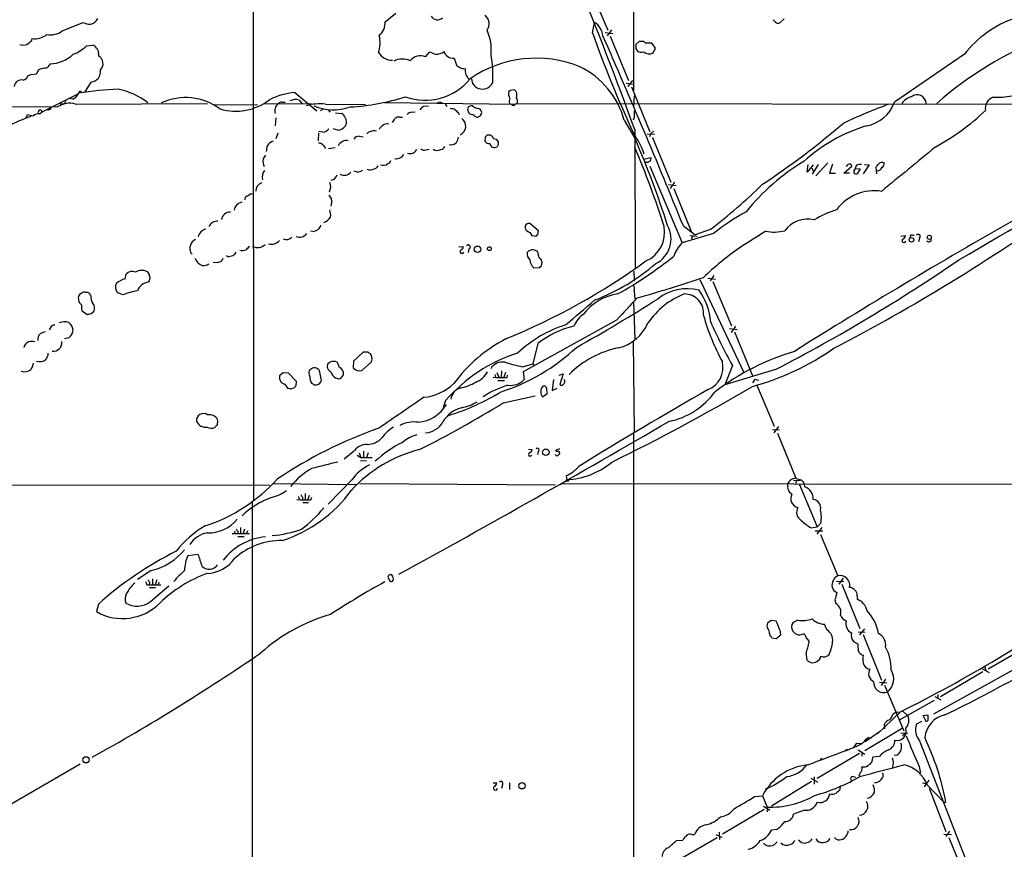
# Model space of a CAD drawing. Extents: x 14 to 1063, y 34291 to 35171.
# Drawn here: x 262 to 469, y 34672 to 34847 of the extents above; entities that cross this region are included whole.
import ezdxf

# ---------------------------------------------------------------- set-up
doc = ezdxf.new("R2010")
doc.units = 0
doc.header["$MEASUREMENT"] = 0
doc.layers.add('MAIN', color=5, linetype='CONTINUOUS')

msp = doc.modelspace()

# ---------------------------------------------------------------- linework, layer by layer
at = {"layer": 'MAIN'}
for p, q in [((310.7267, 34965.333), (310.8113, 34745.5383)), ((390.9907, 34950.093), (390.8213, 34831.6443)), ((381.4233, 34853.9117), (385.4027, 34844.429)), ((338.582, 34846.207), (340.7833, 34847.985)), ((270.5947, 34844.2597), (274.9973, 34846.0377)), ((382.1853, 34843.8363), (382.6087, 34846.0377)), ((421.64, 34845.953), (422.5713, 34846.7997)), ((384.8947, 34843.921), (386.5033, 34843.7517)), ((386.1647, 34844.5137), (385.318, 34843.2437)), ((385.9107, 34843.159), (389.8053, 34833.8457)), ((264.16, 34842.2277), (264.2447, 34842.651)), ((275.6747, 34841.127), (276.9447, 34841.2963)), ((392.0067, 34842.0583), (391.3293, 34841.381)), ((393.3613, 34841.7197), (393.0227, 34842.0583)), ((395.3933, 34840.7883), (394.716, 34841.7197)), ((278.2147, 34839.5183), (278.2147, 34839.0103)), ((347.0487, 34838.841), (347.98, 34839.857)), ((391.3293, 34840.5343), (391.668, 34840.0263)), ((395.3933, 34840.365), (395.3933, 34840.7883)), ((460.502, 34839.349), (445.77, 34829.2737)), ((353.06, 34838.5023), (353.568, 34837.063)), ((263.9907, 34835.1157), (265.176, 34835.2003)), ((265.176, 34835.2003), (265.684, 34836.1317)), ((265.684, 34836.1317), (266.192, 34836.3857)), ((276.606, 34833.507), (275.336, 34831.475)), ((389.2973, 34833.253), (390.906, 34833.0837)), ((390.652, 34833.8457), (389.636, 34832.5757)), ((273.7273, 34830.8823), (266.2767, 34827.157)), ((319.532, 34831.3057), (324.1887, 34827.411)), ((364.9133, 34831.8137), (365.6753, 34831.8983)), ((390.398, 34832.491), (394.2927, 34823.0083)), ((198.2893, 34828.935), (269.5787, 34828.2577)), ((270.1713, 34828.935), (270.9333, 34828.935)), ((271.1027, 34829.1043), (270.9333, 34828.935)), ((272.796, 34829.8663), (271.8647, 34830.0357)), ((273.3887, 34828.8503), (301.1593, 34829.0197)), ((302.26, 34828.7657), (311.658, 34828.681)), ((312.8433, 34828.935), (323.0033, 34829.0197)), ((316.9073, 34829.2737), (317.5, 34829.2737)), ((320.4633, 34829.697), (321.056, 34828.935)), ((325.9667, 34828.8503), (334.4333, 34828.7657)), ((338.4127, 34829.189), (365.9293, 34828.8503)), ((351.1973, 34828.935), (351.536, 34828.3423)), ((365.9293, 34828.8503), (366.3527, 34829.0197)), ((366.3527, 34829.0197), (510.3707, 34828.7657)), ((390.9907, 34830.6283), (390.8213, 34828.3423)), ((262.9747, 34825.887), (263.2287, 34826.649)), ((265.7687, 34826.8183), (266.2767, 34827.157)), ((268.224, 34827.8343), (267.462, 34827.4957)), ((325.4587, 34827.7497), (324.866, 34827.411)), ((326.5593, 34827.665), (326.9827, 34827.157)), ((328.0833, 34826.9877), (329.438, 34826.903)), ((344.17, 34827.157), (344.8473, 34827.2417)), ((353.9913, 34826.9877), (354.076, 34826.5643)), ((315.5527, 34825.9717), (315.3833, 34824.2783)), ((341.63, 34826.141), (342.2227, 34826.141)), ((388.874, 34825.4637), (391.16, 34821.569)), ((390.9907, 34826.0563), (390.7367, 34825.4637)), ((315.976, 34822.7543), (315.5527, 34821.569)), ((324.5273, 34822.839), (324.4427, 34821.1457)), ((325.4587, 34822.9237), (324.612, 34823.093)), ((328.5913, 34823.347), (327.5753, 34823.6857)), ((391.0753, 34823.5163), (391.16, 34794.137)), ((393.7, 34822.585), (395.224, 34822.5003)), ((394.3773, 34822.5003), (394.208, 34821.9923)), ((333.0787, 34822.077), (333.9253, 34821.9923)), ((359.5793, 34820.9763), (359.664, 34821.9923)), ((394.8007, 34821.823), (398.6953, 34812.425)), ((325.628, 34820.045), (325.9667, 34819.537)), ((326.644, 34819.537), (327.9987, 34819.7063)), ((347.1333, 34819.1983), (347.8107, 34819.3677)), ((352.552, 34820.299), (352.044, 34820.2143)), ((362.3733, 34820.299), (362.1193, 34819.8757)), ((341.0373, 34817.3357), (340.614, 34817.251)), ((393.0227, 34817.251), (394.462, 34817.5897)), ((393.5307, 34816.6583), (393.192, 34816.6583)), ((431.7153, 34816.489), (429.1753, 34813.7797)), ((432.7313, 34816.235), (432.054, 34814.2877)), ((332.74, 34814.5417), (332.0627, 34814.711)), ((394.2927, 34815.8117), (401.066, 34799.6403)), ((427.3973, 34814.5417), (427.5667, 34816.1503)), ((428.6673, 34816.0657), (427.3973, 34814.5417)), ((429.6833, 34816.1503), (428.4133, 34814.1183)), ((428.4133, 34815.3883), (428.5827, 34814.711)), ((432.054, 34814.2877), (433.324, 34814.2877)), ((435.102, 34814.2877), (436.7953, 34815.8117)), ((436.2873, 34814.2877), (435.102, 34814.2877)), ((437.7267, 34815.8963), (437.4727, 34815.3037)), ((437.4727, 34815.3037), (438.5733, 34815.219)), ((438.5733, 34815.219), (437.896, 34814.203)), ((440.436, 34816.0657), (439.166, 34814.203)), ((439.42, 34816.1503), (440.436, 34816.0657)), ((442.0447, 34814.203), (441.8753, 34815.5577)), ((399.4573, 34812.425), (398.526, 34811.0703)), ((398.1873, 34811.917), (399.796, 34811.7477)), ((399.288, 34811.0703), (403.0133, 34801.9263)), ((310.134, 34809.9697), (310.5573, 34809.9697)), ((323.342, 34802.011), (322.834, 34802.0957)), ((370.84, 34802.1803), (368.9773, 34803.7043)), ((368.9773, 34801.8417), (369.4007, 34801.1643)), ((370.6707, 34801.4183), (370.84, 34802.1803)), ((401.32, 34803.1963), (403.7753, 34801.3337)), ((406.9927, 34802.4343), (403.7753, 34801.3337)), ((369.4007, 34801.1643), (370.332, 34801.0797)), ((407.67, 34801.5877), (401.066, 34799.6403)), ((402.6747, 34801.1643), (404.1987, 34801.0797)), ((403.2673, 34801.0797), (403.0133, 34800.4023)), ((447.1247, 34801.0797), (448.056, 34801.1643)), ((449.1567, 34801.249), (448.9873, 34800.6563)), ((451.0193, 34800.6563), (450.85, 34799.8943)), ((297.6033, 34797.6083), (297.942, 34797.2697)), ((354.076, 34798.7937), (355.0073, 34798.8783)), ((356.1927, 34798.3703), (356.0233, 34797.6083)), ((370.7553, 34797.3543), (370.6707, 34797.7777)), ((303.3607, 34795.4917), (302.3447, 34795.407)), ((305.3927, 34796.7617), (305.1387, 34796.931)), ((371.4327, 34794.8143), (371.602, 34795.4917)), ((369.824, 34794.391), (371.094, 34794.4757)), ((390.906, 34793.7137), (390.9907, 34791.6817)), ((283.8027, 34792.105), (284.0567, 34793.0363)), ((404.7913, 34791.9357), (414.02, 34772.3777)), ((406.4847, 34792.1897), (408.0933, 34792.0203)), ((407.7547, 34792.7823), (406.9927, 34791.6817)), ((407.5007, 34791.5123), (411.48, 34782.199)), ((390.9907, 34789.565), (391.0753, 34787.787)), ((273.9813, 34787.787), (274.066, 34787.1943)), ((274.574, 34788.9723), (274.2353, 34788.803)), ((276.606, 34788.4643), (276.352, 34788.8877)), ((283.3793, 34788.7183), (282.194, 34789.1417)), ((390.8213, 34787.1943), (391.0753, 34779.405)), ((274.6587, 34785.5857), (274.7433, 34785.3317)), ((274.7433, 34785.3317), (275.844, 34784.5697)), ((276.6907, 34784.739), (277.2833, 34785.247)), ((387.2653, 34783.3843), (367.6227, 34772.4623)), ((411.0567, 34781.6063), (412.6653, 34781.437)), ((412.3267, 34782.1143), (411.3953, 34780.7597)), ((271.9493, 34779.659), (271.018, 34779.405)), ((412.0727, 34780.929), (415.9673, 34771.531)), ((370.6707, 34778.4737), (369.6547, 34774.1557)), ((390.7367, 34778.897), (390.9907, 34759.847)), ((333.9253, 34776.611), (331.8933, 34774.7483)), ((334.9413, 34776.611), (333.9253, 34776.611)), ((335.7033, 34775.9337), (335.4493, 34776.2723)), ((322.834, 34772.9703), (322.58, 34772.801)), ((325.12, 34770.6843), (324.6967, 34772.801)), ((326.9827, 34774.4943), (326.4747, 34774.1557)), ((331.8933, 34774.7483), (331.8087, 34773.309)), ((333.6713, 34772.801), (335.7033, 34774.579)), ((363.0507, 34772.7163), (362.966, 34771.3617)), ((367.4533, 34773.563), (369.6547, 34774.1557)), ((369.6547, 34774.1557), (369.9087, 34773.817)), ((411.6493, 34773.817), (410.0407, 34769.753)), ((420.7087, 34772.9703), (410.0407, 34769.753)), ((317.0767, 34772.293), (316.3147, 34771.6157)), ((316.3147, 34770.9383), (316.6533, 34770.3457)), ((318.1773, 34772.2083), (317.0767, 34772.293)), ((319.8707, 34770.4303), (318.1773, 34772.2083)), ((328.0833, 34771.1923), (328.676, 34771.023)), ((361.6113, 34771.9543), (361.7807, 34771.3617)), ((362.0347, 34772.3777), (362.458, 34771.3617)), ((362.2887, 34770.6843), (363.6433, 34770.6843)), ((363.8973, 34772.3777), (363.5587, 34771.3617)), ((364.236, 34771.277), (364.3207, 34771.785)), ((367.6227, 34772.4623), (367.792, 34770.8537)), ((373.9727, 34770.8537), (373.7187, 34768.5677)), ((375.158, 34771.785), (376.0047, 34772.039)), ((376.0047, 34772.039), (375.3273, 34769.8377)), ((416.3907, 34770.9383), (415.8827, 34770.1763)), ((416.3907, 34770.9383), (417.2373, 34770.769)), ((317.4153, 34769.9223), (318.008, 34769.0757)), ((318.6853, 34768.9063), (319.532, 34769.1603)), ((319.786, 34769.5837), (319.8707, 34770.4303)), ((323.5113, 34769.753), (324.1887, 34769.753)), ((372.5333, 34769.0757), (372.618, 34767.8057)), ((373.7187, 34768.5677), (374.7347, 34769.0757)), ((416.7293, 34769.8377), (420.4547, 34761.0323)), ((363.3893, 34765.943), (370.1627, 34767.467)), ((372.618, 34767.8057), (371.6867, 34767.1283)), ((351.282, 34766.451), (350.774, 34765.0117)), ((303.3607, 34762.133), (303.276, 34762.4717)), ((420.116, 34760.355), (421.5553, 34760.2703)), ((421.386, 34760.9477), (420.37, 34759.6777)), ((390.8213, 34759.4237), (390.9907, 34348.7903)), ((421.132, 34759.593), (425.0267, 34750.1103)), ((368.7233, 34756.2063), (369.4853, 34756.1217)), ((375.2427, 34756.291), (374.396, 34755.9523)), ((331.8087, 34755.6137), (329.946, 34754.0897)), ((332.6553, 34754.9363), (333.4173, 34754.4283)), ((333.0787, 34755.4443), (333.4173, 34754.4283)), ((333.4173, 34754.4283), (335.788, 34754.4283)), ((334.01, 34755.783), (334.01, 34754.4283)), ((334.9413, 34755.4443), (334.6027, 34754.4283)), ((370.7553, 34755.6983), (370.586, 34755.1057)), ((375.2427, 34755.4443), (375.2427, 34755.1903)), ((333.3327, 34753.8357), (334.6027, 34753.751)), ((376.682, 34750.6183), (376.7667, 34749.7717)), ((425.0267, 34750.1103), (425.6193, 34749.8563)), ((69.6807, 34748.5863), (314.2827, 34748.671)), ((314.8753, 34749.0097), (332.486, 34748.7557)), ((331.5547, 34749.7717), (326.5593, 34744.607)), ((333.248, 34749.0097), (374.396, 34748.671)), ((375.4967, 34749.0097), (527.812, 34748.7557)), ((424.5187, 34749.687), (425.958, 34749.6023)), ((425.196, 34749.6023), (424.942, 34749.0097)), ((425.704, 34748.925), (429.514, 34739.8657)), ((320.294, 34746.2157), (320.4633, 34745.623)), ((321.1407, 34746.131), (321.1407, 34745.623)), ((321.7333, 34746.893), (321.7333, 34745.623)), ((322.58, 34746.4697), (322.2413, 34745.623)), ((322.9187, 34745.5383), (323.088, 34746.131)), ((310.5573, 34745.0303), (310.642, 34522.611)), ((321.2253, 34744.9457), (322.4107, 34744.9457)), ((308.102, 34739.6963), (308.102, 34738.4263)), ((428.244, 34739.6117), (429.514, 34739.8657)), ((430.4453, 34739.6963), (429.4293, 34738.3417)), ((430.276, 34740.6277), (429.514, 34739.8657)), ((306.324, 34738.4263), (309.9647, 34738.4263)), ((306.832, 34738.9343), (306.9167, 34738.4263)), ((307.5093, 34738.9343), (307.5093, 34738.4263)), ((307.5093, 34737.8337), (308.864, 34737.8337)), ((308.9487, 34739.3577), (308.6947, 34738.4263)), ((309.5413, 34739.019), (309.372, 34738.4263)), ((429.0907, 34739.019), (430.6993, 34739.019)), ((430.1913, 34738.257), (433.832, 34729.5363)), ((297.0107, 34733.8543), (299.1273, 34734.1083)), ((289.306, 34730.637), (286.4273, 34728.7743)), ((339.09, 34729.2823), (339.598, 34728.351)), ((288.3747, 34727.6737), (288.9673, 34727.6737)), ((288.9673, 34728.1817), (288.9673, 34727.6737)), ((288.9673, 34727.6737), (291.338, 34727.6737)), ((289.1367, 34724.1177), (293.0313, 34727.4197)), ((289.56, 34728.9437), (289.56, 34727.6737)), ((290.4913, 34728.6897), (290.1527, 34727.6737)), ((290.9147, 34728.1817), (290.7453, 34727.6737)), ((433.578, 34728.4357), (435.102, 34728.351)), ((434.9327, 34729.0283), (434.086, 34727.7583)), ((434.6787, 34727.7583), (438.4887, 34718.445)), ((288.9673, 34727.081), (290.2373, 34727.081)), ((437.896, 34725.303), (437.896, 34724.6257)), ((278.2147, 34723.6097), (277.7913, 34722.001)), ((433.2393, 34724.4563), (433.4087, 34723.6943)), ((419.7773, 34720.1383), (419.0153, 34719.5457)), ((420.878, 34719.969), (419.7773, 34720.1383)), ((425.45, 34720.223), (424.434, 34719.715)), ((431.546, 34718.191), (431.038, 34719.3763)), ((419.4387, 34717.429), (419.5233, 34716.921)), ((420.878, 34716.3283), (421.8093, 34717.0903)), ((438.15, 34717.7677), (439.5893, 34717.683)), ((439.42, 34718.3603), (438.404, 34717.0903)), ((439.166, 34717.175), (443.0607, 34707.6077)), ((419.9467, 34716.4977), (420.878, 34716.3283)), ((437.134, 34715.7357), (438.0653, 34715.2277)), ((465.4973, 34709.9783), (474.3873, 34715.143)), ((427.1433, 34713.111), (427.228, 34712.095)), ((431.2073, 34712.5183), (431.9693, 34712.857)), ((464.7353, 34710.571), (464.9893, 34709.6397)), ((471.17, 34709.9783), (453.9827, 34700.411)), ((464.3967, 34709.301), (455.422, 34704.0517)), ((464.312, 34709.9783), (465.6667, 34709.2163)), ((442.6373, 34707.1843), (444.1613, 34707.015)), ((443.9073, 34707.777), (442.976, 34706.4223)), ((443.6533, 34706.507), (447.7173, 34696.9397)), ((454.914, 34704.5597), (454.914, 34703.7977)), ((454.152, 34703.2897), (446.786, 34699.141)), ((454.2367, 34704.1363), (455.5067, 34703.459)), ((447.04, 34700.919), (442.214, 34696.2623)), ((445.516, 34700.4957), (446.024, 34700.8343)), ((446.024, 34700.8343), (446.786, 34700.919)), ((447.3787, 34701.173), (448.564, 34700.0723)), ((451.7813, 34700.157), (452.7973, 34700.2417)), ((452.2047, 34699.3103), (451.7813, 34700.157)), ((452.7973, 34700.2417), (452.7973, 34699.0563)), ((443.738, 34697.363), (443.6533, 34698.2943)), ((451.4427, 34698.887), (450.4267, 34698.2943)), ((439.5047, 34692.791), (447.3787, 34697.4477)), ((442.8067, 34696.855), (439.5893, 34694.569)), ((447.1247, 34696.5163), (448.564, 34696.4317)), ((447.9713, 34696.347), (447.4633, 34695.839)), ((437.2187, 34693.3837), (437.8113, 34694.315)), ((437.8113, 34694.315), (438.8273, 34694.2303)), ((440.2667, 34695.5003), (440.944, 34695.4157)), ((451.0193, 34694.823), (465.7513, 34657.1463)), ((429.514, 34686.949), (438.404, 34692.1983)), ((435.7793, 34692.9603), (435.356, 34692.791)), ((438.15, 34692.8757), (439.5047, 34692.029)), ((438.912, 34692.4523), (438.912, 34691.6057)), ((274.32, 34689.9123), (210.312, 34652.7437)), ((442.6373, 34691.521), (441.198, 34691.3517)), ((446.278, 34691.775), (445.6853, 34691.6903)), ((438.4887, 34687.965), (438.2347, 34687.3723)), ((450.9347, 34689.4043), (451.2733, 34687.965)), ((361.2727, 34685.933), (362.0347, 34685.933)), ((364.744, 34685.933), (364.744, 34684.5783)), ((428.3287, 34686.2717), (419.862, 34681.0223)), ((428.1593, 34686.949), (429.5987, 34686.1023)), ((428.8367, 34687.203), (428.8367, 34685.679)), ((437.0493, 34687.2877), (437.5573, 34687.1183)), ((451.6967, 34685.933), (452.374, 34685.8483)), ((452.9667, 34686.5257), (452.0353, 34685.0863)), ((363.22, 34685.5097), (363.0507, 34684.7477)), ((434.34, 34685.0863), (434.1707, 34684.3243)), ((452.628, 34685.5097), (456.184, 34681.869)), ((453.0513, 34684.8323), (456.6073, 34675.6883)), ((416.306, 34683.0543), (417.9993, 34683.2237)), ((417.9993, 34683.2237), (418.9307, 34680.853)), ((456.184, 34681.869), (456.6073, 34681.869)), ((418.338, 34680.345), (409.5327, 34675.1803)), ((418.1687, 34681.0223), (419.5233, 34680.1757)), ((418.9307, 34680.853), (418.9307, 34679.837)), ((426.8047, 34680.1757), (424.5187, 34679.329)), ((408.8553, 34675.6037), (408.94, 34673.995)), ((420.9627, 34676.1117), (419.862, 34676.027)), ((457.3693, 34675.773), (456.6073, 34674.6723)), ((399.4573, 34669.2537), (408.432, 34674.4183)), ((399.8807, 34673.8257), (401.2353, 34673.9103)), ((403.098, 34675.0957), (403.6907, 34675.0957)), ((408.178, 34675.0957), (409.448, 34674.503)), ((425.8733, 34673.6563), (425.5347, 34673.9103)), ((456.184, 34675.1803), (457.7927, 34675.0957)), ((457.2, 34674.4183), (461.0947, 34665.0203))]:
    msp.add_line(p, q, dxfattribs=at)
for centre, radius in [((449.3346, 34800.2791), 0.4739), ((453.1054, 34800.812), 0.4406), ((357.9924, 34798.2929), 0.6755), ((360.4895, 34798.4127), 0.4043), ((372.3578, 34755.5504), 0.6831), ((376.8936, 34749.6024), 0.2116), ((275.5858, 34690.8024), 0.652), ((367.3609, 34685.3404), 0.6766)]:
    msp.add_circle(centre, radius, dxfattribs=at)
for centre, radius, start, end in [((-375.0215, 34545.9055), 814.8448, 19.919017, 24.6033994), ((349.5413, 34848.0771), 1.4758, 207.646794, 316.098117), ((358.197, 34845.7799), 2.2551, 323.198702, 52.1961), ((276.3985, 34848.7443), 3.0478, 242.629511, 272.309169), ((276.129, 34847.7758), 2.1135, 280.696925, 335.051236), ((334.3909, 34846.2494), 4.1913, 314.182207, 359.420377), ((380.8511, 34842.9565), 3.5472, 4.643992, 60.298393), ((547.4546, 34973.3762), 179.6053, 224.885409, 225.114592), ((421.3436, 34846.9686), 1.058, 233.122521, 286.269736), ((478.7697, 34825.0518), 23.1974, 109.123781, 141.95152), ((264.7532, 34846.73), 4.1106, 262.894001, 308.155426), ((268.0284, 34847.8451), 4.4092, 260.394973, 305.593721), ((331.1176, 34841.7566), 6.3704, 341.048544, 13.499616), ((350.8594, 34840.2785), 10.0412, 354.203049, 24.415148), ((612.2098, 34925.7534), 244.1755, 199.602003, 204.9498), ((-926.2564, 34265.4589), 1432.3479, 22.0505042, 23.7898369), ((262.382, 34844.7258), 3.4305, 257.166122, 282.833878), ((51.9872, 35095.7921), 330.624, 309.692085, 309.921279), ((270.128, 34846.7589), 7.9047, 290.379503, 314.563317), ((276.6342, 34840.0405), 1.2936, 26.56307, 76.111999), ((603.0291, 34840.9576), 211.7002, 179.885408, 180.114564), ((392.5147, 34588.0585), 254.0003, 89.885409, 90.114591), ((394.0386, 34503.02), 338.7004, 89.885408, 90.114575), ((506.9797, 34769.004), 79.6193, 111.847245, 131.08084), ((267.7645, 34844.7531), 7.4418, 272.234881, 313.432427), ((277.1061, 34839.7236), 1.1275, 349.508338, 52.575172), ((277.2701, 34837.3635), 1.8985, 316.096947, 60.161535), ((340.2073, 34841.7991), 3.7215, 214.565455, 268.440196), ((345.9995, 34836.2917), 2.7568, 67.6297, 141.858882), ((475.5635, 35135.9066), 322.3708, 246.686223, 246.915422), ((349.25, 34842.0582), 2.7105, 268.209297, 308.661459), ((352.9093, 34840.5568), 2.06, 197.373272, 274.1952), ((335.5643, 34834.8675), 25.6644, 356.771886, 9.864506), ((392.5067, 34841.2331), 1.4696, 235.201532, 290.554676), ((394.1455, 34841.134), 1.7004, 228.676506, 295.790465), ((204.6393, 34966.984), 228.953, 326.195341, 326.424524), ((268.9429, 34836.1745), 1.4471, 127.862135, 164.755646), ((342.1871, 34834.1989), 4.1362, 66.577323, 116.214418), ((480.8945, 35006.1179), 211.6403, 233.014163, 233.243367), ((370.3577, 34814.0329), 24.4866, 67.923895, 124.618259), ((178.982, 35004.2863), 189.3282, 296.45046, 296.679656), ((224.5417, 35175.1669), 341.3319, 277.008863, 277.238032), ((276.4578, 34835.7083), 2.2064, 273.851561, 8.830467), ((355.5808, 34839.8945), 3.5966, 248.203028, 267.608154), ((359.9208, 34835.9623), 4.5029, 175.686199, 191.936301), ((352.902, 34832.4182), 3.6954, 27.066374, 44.994518), ((371.7878, 34820.8139), 17.7076, 15.223675, 63.962544), ((-691.8117, 36787.4137), 2300.1064, 300.0309318, 301.9400691), ((467.1083, 34848.0072), 17.7275, 268.076581, 319.39867), ((262.0667, 34832.3066), 1.654, 79.010722, 170.636767), ((262.018, 34835.2662), 1.3846, 285.24169, 339.309797), ((346.9147, 34841.9976), 12.325, 250.572858, 320.658816), ((359.041, 34834.3727), 2.3479, 184.602528, 336.122744), ((271.3563, 34832.576), 3.0684, 297.982309, 332.017691), ((274.3725, 34831.2396), 0.3234, 27.769266, 198.625411), ((284.6434, 34768.5609), 63.4631, 92.058965, 99.59427), ((279.6766, 34817.878), 14.3586, 51.430367, 79.215571), ((321.1738, 34815.463), 15.9276, 95.916518, 115.974469), ((365.8308, 34831.0093), 1.3396, 159.657701, 221.577419), ((280.0565, 34916.3068), 119.7487, 314.893901, 315.12305), ((364.962, 34830.7615), 1.3421, 335.503049, 57.893248), ((450.544, 34828.8915), 1.9189, 3.830559, 129.400331), ((272.118, 34824.4759), 4.5552, 73.802182, 123.879495), ((270.9331, 34829.443), 0.3788, 296.598874, 26.54476), ((296.5283, 34818.0059), 12.2164, 53.563841, 114.703862), ((307.0785, 34839.0355), 11.6756, 253.610321, 307.57323), ((317.119, 34827.4533), 1.8208, 125.536215, 197.591108), ((316.8105, 34828.2882), 0.9902, 84.39016, 139.217958), ((319.7036, 34827.152), 2.656, 73.379274, 116.560227), ((324.8235, 34818.0131), 10.8973, 83.978225, 105.54702), ((328.1777, 34877.7495), 49.585, 273.512977, 287.169673), ((350.012, 34828.5326), 0.7038, 43.796799, 136.203201), ((365.8866, 34829.4853), 1.2338, 149.02589, 202.170487), ((365.5483, 34828.9209), 0.3875, 190.497939, 349.502061), ((365.2944, 34829.4732), 1.1514, 336.804023, 39.463421), ((487.7024, 34712.9521), 123.6589, 110.406751, 115.260589), ((438.4609, 34831.932), 7.7775, 280.238297, 340.013809), ((450.1726, 34826.9029), 3.5731, 103.705669, 143.670818), ((467.3414, 34827.9529), 2.4792, 109.512978, 190.626896), ((327.3636, 35144.0217), 323.7881, 258.575483, 258.804666), ((265.7685, 34824.702), 2.1163, 89.994585, 126.870981), ((266.2768, 34826.8817), 0.8534, 113.389884, 172.864991), ((265.8279, 34827.2247), 0.4539, 351.421795, 75.960695), ((327.6898, 34838.2776), 10.6223, 246.835548, 289.387974), ((328.8595, 34825.746), 1.2936, 13.879402, 63.434949), ((344.269, 34825.689), 1.4713, 93.858111, 139.271992), ((347.1373, 34826.9929), 1.4404, 69.519373, 152.186066), ((352.0648, 34824.7636), 3.1589, 66.705668, 87.305524), ((522.9775, 34996.6512), 239.462, 224.885409, 225.114592), ((356.9992, 34827.7357), 1.0938, 165.817659, 276.551324), ((356.7626, 34827.626), 0.9063, 77.762623, 155.371886), ((358.4679, 34830.0034), 2.1248, 224.590057, 258.803235), ((357.9707, 34827.0724), 0.9467, 206.567758, 280.30214), ((358.0907, 34827.1783), 0.7415, 11.51299, 92.736234), ((358.0976, 34827.03), 0.7783, 315.005205, 22.376932), ((729.6904, 34826.7336), 338.7004, 179.885408, 180.114575), ((429.2861, 34865.3012), 51.9417, 298.81523, 313.293978), ((272.3535, 34799.6172), 27.8917, 107.44744, 118.219908), ((328.8475, 34825.1049), 1.5851, 328.568207, 36.885802), ((339.1382, 34822.7084), 1.9969, 86.523353, 156.135687), ((128.71, 34952.379), 246.8298, 328.919662, 329.148844), ((341.524, 34824.7659), 1.3792, 85.592055, 131.284406), ((353.5971, 34824.1992), 1.9283, 292.339406, 56.23906), ((273.7113, 34953.3219), 152.6538, 303.578089, 303.807251), ((329.0524, 34947.4198), 162.0173, 303.298178, 310.806934), ((325.0781, 34824.9973), 2.1083, 280.40062, 321.528639), ((328.2311, 34825.8242), 2.5033, 278.273175, 321.862442), ((335.4433, 34822.1979), 0.8142, 95.539741, 158.198591), ((336.2538, 34821.3992), 1.8384, 75.33258, 118.922621), ((374.2942, 34811.378), 20.064, 20.338897, 34.541276), ((564.0659, 34653.4891), 239.4974, 134.885409, 135.114591), ((450.0889, 34790.9491), 34.8684, 107.087748, 132.082676), ((315.6211, 34818.9997), 2.1647, 107.782081, 148.533295), ((324.5837, 34819.4241), 1.2149, 30.734063, 92.66081), ((330.4127, 34819.2909), 1.8934, 78.421811, 156.528824), ((333.0223, 34820.8634), 1.2149, 87.33919, 149.265937), ((352.453, 34821.767), 1.4713, 273.858111, 319.271992), ((350.8441, 34822.4863), 3.1999, 328.345929, 349.582729), ((360.5902, 34821.9717), 1.4187, 224.557361, 270.205968), ((360.4095, 34821.3759), 0.9673, 11.515551, 140.415117), ((361.5605, 34820.6716), 0.9725, 187.005166, 305.072626), ((361.2134, 34820.1552), 1.4211, 35.294901, 84.18831), ((531.7232, 34820.6376), 169.3502, 179.885409, 180.114558), ((210.9352, 34743.5548), 196.3853, 17.705687, 23.406417), ((317.7377, 34818.6767), 4.221, 159.864971, 177.515164), ((343.7434, 34820.1003), 1.658, 252.277578, 330.466429), ((346.7947, 34820.2426), 1.0978, 226.044444, 287.964578), ((349.5351, 34820.7198), 1.612, 237.00787, 296.962435), ((349.9553, 34820.5393), 1.2941, 283.891284, 333.423069), ((231.5688, 34751.1993), 173.6293, 17.396593, 23.268889), ((2777.0087, 31999.9683), 3653.2556, 129.4782755, 129.707459), ((315.7346, 34816.9497), 2.907, 174.050727, 204.873292), ((524.7758, 34690.6723), 246.8553, 148.922659, 149.151838), ((338.1164, 34817.4624), 1.5012, 248.492002, 310.431567), ((338.7936, 34817.2934), 1.0178, 286.930557, 343.069443), ((340.7528, 34819.3534), 2.0377, 278.025917, 327.780912), ((393.6998, 34817.4208), 0.781, 257.495859, 310.591747), ((393.9539, 34817.3357), 0.5681, 296.574073, 26.56054), ((450.5223, 34777.3242), 46.1202, 121.070497, 141.30133), ((436.4142, 34815.3885), 0.8725, 104.02828, 157.173035), ((436.3344, 34815.7929), 0.4613, 2.335786, 106.588605), ((272.7883, 34942.9083), 211.6804, 323.014179, 323.24334), ((443.1453, 34815.5719), 1.0101, 65.218521, 138.969884), ((442.736, 34816.3057), 0.8526, 298.687149, 12.414375), ((314.6349, 34813.5448), 1.9734, 137.4109, 198.060352), ((329.9665, 34815.544), 1.6687, 238.689415, 323.084781), ((332.1614, 34817.6889), 3.1999, 280.417271, 301.654071), ((335.385, 34816.989), 1.9534, 251.710676, 295.024867), ((335.901, 34816.4748), 1.2936, 283.879402, 333.434949), ((438.3148, 34814.5737), 1.1144, 139.078624, 190.41153), ((437.6843, 34814.7955), 0.6292, 222.268789, 289.661787), ((438.5732, 34814.7399), 1.4331, 79.787055, 126.204618), ((442.1716, 34815.8541), 1.0178, 253.076467, 343.069443), ((312.9636, 34810.6521), 1.6468, 103.138314, 183.125984), ((324.9084, 34811.4513), 2.1792, 330.944885, 24.076213), ((326.9638, 34814.3484), 1.5119, 277.15087, 344.682395), ((331.4687, 34900.4341), 123.7248, 307.619811, 314.377235), ((441.4501, 34800.9076), 9.7047, 80.446927, 144.210236), ((308.7609, 34806.1962), 2.0362, 101.46997, 171.467565), ((309.644, 34808.859), 0.6311, 107.263584, 194.619728), ((182.7834, 34979.0567), 211.6804, 306.75666, 306.985821), ((538.6391, 34936.2812), 246.8296, 210.848162, 211.077365), ((324.9083, 34808.2341), 2.4134, 338.383306, 15.252412), ((305.8096, 34804.3896), 1.6946, 84.048513, 174.534665), ((323.5538, 34805.4401), 3.5341, 353.809481, 18.868164), ((435.2109, 34767.7059), 43.6632, 118.274191, 129.106016), ((439.4964, 34786.9576), 20.4984, 106.78165, 121.334018), ((255.3723, 35121.0804), 386.8112, 297.333709, 305.712422), ((303.2393, 34802.2193), 1.9967, 86.514238, 156.138614), ((324.7986, 34806.5342), 2.7061, 287.847756, 326.966458), ((427.4626, 34798.683), 5.9443, 76.634471, 143.960225), ((1055.2583, 33774.1309), 1184.4512, 119.5465082, 122.1659549), ((301.2157, 34800.5153), 2.0423, 101.152024, 168.847976), ((322.7634, 34805.1582), 3.1999, 280.417271, 301.654071), ((322.5648, 34804.2833), 2.6354, 315.444287, 339.623856), ((369.2076, 34802.9975), 1.1785, 170.288303, 258.731066), ((368.8079, 34802.9072), 0.8149, 78.001983, 159.220945), ((390.7934, 34801.8558), 6.5835, 293.760487, 10.997418), ((392.9698, 34800.4803), 5.7731, 296.688441, 29.021154), ((1304.8881, 33403.3092), 1655.8908, 122.3566013, 122.5857827), ((420.469, 34811.4224), 9.4973, 259.122152, 283.313269), ((299.4661, 34798.455), 2.0461, 114.446967, 204.44326), ((314.6904, 34801.434), 2.0716, 251.371754, 321.636942), ((317.7541, 34802.0528), 1.706, 246.605615, 314.004912), ((320.5298, 34802.8312), 1.9811, 247.948327, 321.120224), ((285.8389, 34885.9365), 119.7487, 314.87695, 315.106099), ((406.6959, 34794.0949), 7.9024, 135.433223, 159.624283), ((447.7597, 34800.123), 0.4073, 136.701355, 339.295776), ((447.3151, 34801.1291), 0.7417, 281.525044, 2.720065), ((449.3685, 34799.6841), 1.5791, 69.609571, 97.70781), ((450.7865, 34801.0162), 0.4285, 302.896661, 147.096078), ((452.9828, 34800.3658), 0.5333, 214.503543, 22.71326), ((306.1971, 34797.9894), 1.0177, 286.919786, 343.067804), ((308.5155, 34799.6697), 1.6591, 249.435063, 297.72187), ((478.9634, 34629.1773), 239.4974, 134.881196, 135.110362), ((311.7427, 34800.7728), 2.1182, 238.692504, 316.011863), ((354.711, 34797.8369), 0.4073, 136.681467, 339.308936), ((354.2664, 34798.8431), 0.7417, 281.532613, 2.720065), ((356.0413, 34798.786), 0.4423, 290.011875, 143.725967), ((370.0254, 34797.2803), 1.5903, 168.09724, 228.770691), ((369.6445, 34796.7471), 1.457, 86.269371, 143.765612), ((369.2528, 34795.8942), 2.3575, 53.027543, 78.09094), ((451.3922, 34744.1568), 66.5181, 125.15818, 133.560431), ((300.7357, 34797.1), 2.3028, 197.097241, 252.902759), ((303.0378, 34796.9893), 1.532, 282.167372, 338.306236), ((305.2457, 34799.91), 3.1517, 272.673305, 293.318658), ((310.854, 34909.7438), 140.7044, 292.221485, 305.943666), ((371.7712, 34796.423), 2.8144, 186.912146, 226.220835), ((372.1316, 34797.2486), 1.3803, 175.608298, 221.260899), ((370.5014, 34795.407), 1.1039, 4.400696, 57.530798), ((347.6312, 34860.5525), 82.0177, 299.09999, 309.037208), ((253.8106, 35095.5462), 363.1944, 297.356671, 304.45991), ((285.3035, 34791.9916), 1.6266, 64.491981, 140.040189), ((287.2981, 34791.5748), 2.2864, 59.47677, 124.471998), ((287.8674, 34792.6134), 1.1031, 4.382771, 57.550319), ((300.3852, 34796.4712), 1.6057, 258.268098, 309.810596), ((286.6009, 34879.3325), 119.7487, 314.87695, 315.106099), ((367.5316, 34827.5437), 42.7079, 290.794025, 311.021733), ((286.9846, 34783.8673), 8.8309, 111.119589, 124.170355), ((288.9886, 34788.6305), 2.7264, 95.795281, 159.955311), ((287.7601, 34792.2229), 1.2972, 317.289861, 21.470053), ((298.8526, 35112.8095), 337.7478, 285.93556, 288.416259), ((275.2089, 34788.4788), 0.8041, 68.370598, 142.142514), ((283.4365, 34790.2683), 1.6772, 147.327583, 222.199236), ((288.9946, 34774.4134), 15.3676, 99.616905, 111.432182), ((389.5937, 34789.946), 1.448, 344.744881, 37.874984), ((402.065, 34780.2071), 9.7827, 74.848028, 128.418878), ((393.9451, 34781.9354), 13.1722, 4.465628, 35.848957), ((275.0904, 34788.0495), 1.1397, 138.61403, 193.315649), ((275.3784, 34787.9142), 1.4969, 208.746399, 241.262154), ((275.6021, 34788.2405), 0.9906, 40.795783, 95.608144), ((278.8734, 34788.201), 2.2827, 173.376241, 216.11134), ((165.9534, 35036.5422), 330.06, 309.63857, 311.046265), ((191.6367, 35111.1641), 382.4613, 299.298656, 302.296496), ((389.0393, 34778.07), 10.924, 97.998293, 142.93352), ((1553.6051, 33706.2073), 1587.6583, 137.0466939, 137.2758756), ((407.8682, 34773.1036), 17.0243, 112.005335, 145.314382), ((401.5164, 34784.8196), 4.0682, 352.884941, 90.381675), ((528.6585, 34786.0937), 254.0003, 179.885409, 180.114592), ((275.8569, 34785.8462), 1.5471, 337.21377, 40.730236), ((271.0275, 34780.5709), 2.4828, 68.206304, 116.560923), ((233.9385, 34996.3486), 215.8851, 281.192749, 281.421911), ((383.5509, 34779.9889), 5.6734, 124.681102, 157.998677), ((453.7792, 34798.3441), 50.2248, 196.21915, 208.240552), ((269.4093, 34780.6751), 1.7453, 104.036243, 157.169531), ((270.3415, 34780.8714), 2.57, 8.870747, 51.272644), ((270.3409, 34781.6642), 2.5706, 308.733605, 351.126911), ((384.6103, 34757.0745), 26.5584, 107.752036, 133.177965), ((383.0218, 34762.417), 20.2575, 103.506041, 127.568126), ((385.552, 34786.3212), 9.0352, 283.679267, 337.005746), ((502.2928, 34824.8537), 104.024, 203.748426, 209.381628), ((264.2023, 34776.9075), 2.0079, 71.563246, 124.698402), ((266.9721, 34779.3314), 1.5647, 131.367459, 189.754286), ((267.6173, 34777.7818), 3.1999, 100.417271, 121.654071), ((379.1413, 34750.6299), 32.5597, 117.579822, 143.478388), ((264.9358, 34776.7101), 2.6338, 135.435321, 159.627527), ((268.7272, 34778.6478), 1.8001, 262.042746, 7.957254), ((350.7685, 34807.164), 40.7201, 287.430283, 313.500647), ((391.7472, 34757.4807), 20.468, 101.436693, 134.997823), ((401.2017, 34822.8345), 55.4008, 285.366723, 305.00883), ((265.8425, 34776.6833), 2.0466, 250.994016, 308.742005), ((265.1925, 34776.5836), 2.4429, 322.220052, 356.670037), ((250.528, 34649.4532), 152.6261, 56.192728, 56.421931), ((333.4188, 34775.2564), 2.3828, 343.483855, 16.51384), ((376.6415, 34744.4723), 33.5584, 107.70238, 139.085015), ((439.8985, 34726.153), 52.8629, 106.722405, 127.103383), ((262.6784, 34774.5792), 2.0762, 249.718172, 309.20242), ((262.058, 34774.4676), 2.4449, 322.234365, 356.656246), ((324.1126, 34772.2654), 1.6235, 160.736935, 206.894914), ((323.6928, 34772.0873), 1.2317, 35.410063, 134.204002), ((327.5752, 34773.6476), 1.2121, 155.217266, 245.227831), ((327.7023, 34773.3093), 1.3864, 58.727942, 121.268526), ((327.4281, 34773.484), 1.4172, 359.769557, 45.46883), ((328.3401, 34772.1118), 1.4569, 350.434229, 69.710464), ((333.1632, 34774.6068), 1.8759, 223.775336, 285.71507), ((363.2519, 34771.6498), 2.8993, 78.847033, 149.077252), ((374.1264, 34807.2307), 34.3226, 252.512812, 258.789003), ((404.5765, 34773.4205), 5.0898, 293.04945, 13.156532), ((485.6646, 34771.277), 169.3502, 179.885409, 180.114592), ((325.7849, 34771.5769), 3.1205, 180.842794, 210.204233), ((323.8638, 34771.0092), 1.2975, 284.501051, 345.498949), ((329.9471, 34773.6485), 3.0833, 200.931445, 232.808249), ((328.5208, 34772.3636), 1.3496, 276.603681, 338.532082), ((356.0842, 34774.6235), 4.5492, 289.891213, 331.636207), ((363.4741, 34796.5017), 25.2362, 264.995624, 271.730066), ((364.9544, 34773.5302), 3.9007, 261.907704, 316.673478), ((375.6236, 34770.4727), 0.7406, 300.970391, 30.959776), ((317.8205, 34771.5489), 1.6763, 225.870102, 256.011837), ((360.6907, 34938.2923), 174.5167, 255.843185, 256.0724), ((320.0821, 34769.1182), 0.5517, 122.460041, 175.623597), ((323.0457, 34769.4568), 0.5518, 32.463229, 85.603684), ((345.5566, 34777.8959), 10.8292, 276.114076, 313.240612), ((355.1739, 34766.3974), 2.8081, 107.48901, 173.711182), ((352.5953, 34778.5135), 9.5959, 280.414914, 301.660192), ((369.4269, 34752.0934), 18.2782, 105.945999, 124.188671), ((373.1019, 34768.2647), 1.815, 137.150179, 218.764327), ((371.9306, 34768.8882), 0.6312, 17.280921, 104.617437), ((375.666, 34770.0916), 0.4233, 216.856362, 323.143638), ((788.3159, 34094.0984), 775.1566, 119.5035026, 121.8466235), ((174.0125, 35183.0056), 479.1231, 296.2822, 300.319303), ((1971.8159, 32393.2228), 2876.8728, 124.3943933, 124.6235765), ((337.3386, 34810.1567), 49.0673, 287.335858, 301.486038), ((395.1581, 34777.5857), 15.8464, 281.332695, 324.188695), ((344.8208, 34769.5758), 7.7289, 275.225369, 329.079469), ((247.2041, 34953.5756), 220.6921, 296.529674, 301.766475), ((356.2734, 34758.6655), 6.4854, 105.099297, 149.432147), ((352.8473, 34774.3699), 9.6013, 280.421151, 301.654377), ((300.2759, 34762.2876), 1.4229, 51.620675, 189.682106), ((301.619, 34761.5767), 1.8833, 28.374936, 104.128479), ((300.7502, 34762.8973), 2.06, 204.33922, 279.063143), ((301.9545, 34762.2547), 1.6465, 237.699889, 296.272474), ((175.9373, 34888.0323), 179.6055, 314.885409, 315.114591), ((91.625, 34804.0548), 215.8459, 348.571572, 348.800781), ((368.1386, 34672.1164), 93.7361, 109.25479, 123.875312), ((346.491, 34751.7922), 10.9961, 124.420609, 141.33832), ((-876.1555, 36946.1749), 2528.7496, 298.784017, 300.2633586), ((344.679, 34755.2053), 6.7271, 82.777898, 116.95205), ((346.9035, 34763.9508), 4.2756, 271.946163, 332.305807), ((334.853, 34761.1747), 3.9532, 268.825952, 320.529383), ((347.5961, 34751.2808), 8.3298, 106.818164, 130.171853), ((352.9071, 34727.9473), 29.0622, 104.198434, 137.529773), ((334.8733, 34753.5019), 3.7218, 91.559679, 145.429474), ((352.6832, 34736.3569), 23.7199, 116.167732, 133.135362), ((368.6749, 34756.2003), 0.8142, 291.80141, 354.460259), ((370.5975, 34756.0331), 0.3701, 295.235729, 135.831902), ((369.0821, 34755.1012), 0.3587, 106.985308, 332.63496), ((374.7346, 34755.2432), 0.4266, 187.12335, 293.397882), ((374.7347, 34756.1218), 0.3787, 206.585347, 296.551521), ((374.9463, 34755.4866), 0.2994, 351.878017, 98.121983), ((459.7108, 34670.3586), 119.7133, 134.876948, 135.106165), ((331.7954, 34737.3395), 17.1739, 120.465173, 140.201562), ((664.5159, 33376.9896), 1416.9044, 103.714468, 103.94365), ((339.4591, 34744.1532), 9.6978, 115.526873, 144.594532), ((373.5695, 34757.5557), 7.6037, 294.163633, 318.984485), ((375.9426, 34765.8496), 16.099, 272.934224, 309.416464), ((289.2853, 34774.1972), 36.0034, 288.402641, 317.645146), ((425.1255, 34748.2427), 1.8702, 93.028245, 133.366393), ((425.145, 34748.3584), 1.8982, 162.633191, 239.445695), ((424.1438, 34748.8462), 0.8143, 111.805329, 174.446932), ((425.415, 34748.3894), 1.4811, 354.509971, 82.07123), ((426.1615, 34745.8401), 2.5152, 355.048316, 73.180314), ((320.0151, 34730.635), 16.3279, 109.289533, 135.14317), ((312.5442, 34754.6956), 8.8952, 283.503675, 305.851491), ((307.9527, 34764.6195), 29.0472, 287.955458, 324.059234), ((447.9828, 34831.0676), 152.6537, 213.578079, 213.807241), ((425.8508, 34745.7975), 1.9103, 150.998415, 257.888904), ((322.1568, 34770.7655), 25.2387, 264.995893, 271.729894), ((303.1691, 34762.4918), 29.1908, 307.579076, 320.298396), ((427.1193, 34742.9076), 1.9574, 148.521174, 239.547813), ((428.4287, 34743.8296), 1.8092, 346.970015, 82.42168), ((423.1399, 34741.8097), 7.2333, 350.595106, 12.876943), ((311.0765, 34721.9701), 20.8573, 119.989116, 142.382886), ((301.3221, 34746.4991), 7.9051, 268.819947, 320.532411), ((436.1868, 34752.2603), 14.9357, 227.660638, 237.872871), ((302.1582, 34733.0265), 5.6581, 100.168534, 146.610449), ((314.5294, 34725.114), 12.6898, 95.326914, 142.504387), ((434.3399, 34823.8382), 152.6259, 213.57026, 213.799443), ((312.2639, 34764.3076), 26.4257, 275.486954, 289.238752), ((316.7704, 34722.0949), 14.8927, 89.473307, 131.425515), ((326.9919, 34669.33), 72.976, 116.390263, 131.943718), ((286.3125, 34743.2246), 12.9387, 283.377215, 320.758357), ((304.568, 34730.5832), 8.2349, 156.59512, 179.625673), ((934.5876, 34944.5256), 669.3917, 198.3210395, 198.5502089), ((301.5159, 34733.1135), 2.1829, 225.061247, 323.736426), ((300.787, 34737.4857), 7.4442, 271.562631, 325.429123), ((311.4971, 34702.4544), 29.5229, 110.848404, 133.516517), ((310.6118, 34714.0725), 21.8691, 130.761142, 139.238858), ((339.8458, 34728.9802), 0.8139, 95.534773, 158.212969), ((339.3698, 34728.9693), 0.9122, 353.05495, 64.165329), ((434.7631, 34727.5891), 2.1584, 115.555904, 191.313056), ((434.2977, 34727.5467), 2.0434, 346.826111, 103.173889), ((291.037, 34722.1316), 7.8515, 131.497246, 152.752535), ((287.4177, 34727.6143), 0.9588, 3.551733, 42.844497), ((415.7979, 34813.0856), 152.6259, 213.57026, 213.799443), ((418.1805, 34582.5069), 166.1181, 118.664379, 123.26311), ((339.7825, 34728.8106), 0.4952, 248.127696, 5.609274), ((434.0632, 34727.454), 1.4455, 191.504265, 253.915775), ((286.1704, 34724.6589), 2.3679, 153.206624, 201.813541), ((441.9004, 34723.0368), 8.7767, 159.816441, 170.69233), ((436.3437, 34725.8674), 1.2149, 30.734063, 92.66081), ((436.9013, 34725.5782), 1.0321, 344.535025, 61.86318), ((283.277, 34731.5716), 11.0313, 240.179422, 315.675048), ((286.2969, 34727.8744), 4.7093, 240.417042, 307.086707), ((432.3737, 34721.8282), 2.1339, 343.971991, 60.985819), ((436.7328, 34721.4829), 3.3512, 11.836705, 69.68969), ((308.3264, 34978.2087), 310.0501, 296.576415, 305.2086), ((337.2375, 34685.5599), 37.2631, 105.838653, 131.934457), ((436.3293, 34721.9583), 2.0359, 200.689776, 249.310224), ((433.6056, 34716.0036), 8.8926, 9.223678, 43.904689), ((420.159, 34719.0801), 1.2348, 157.848773, 210.95182), ((415.1568, 34716.8667), 6.5082, 14.034749, 28.468603), ((425.5452, 34718.7836), 1.4499, 140.030499, 219.966473), ((426.4858, 34725.5517), 5.4284, 258.999942, 290.798049), ((431.0767, 34723.1484), 3.7723, 225.08592, 269.412192), ((437.7623, 34719.4779), 2.228, 165.022531, 241.836144), ((418.0624, 34717.5347), 1.3803, 355.608298, 41.260899), ((419.2269, 34716.2011), 0.7785, 22.394546, 67.621866), ((419.4056, 34717.2092), 2.4066, 357.168149, 30.897204), ((425.7731, 34718.6994), 1.5845, 212.316997, 306.699218), ((433.1683, 34720.1913), 7.015, 203.189153, 220.332425), ((430.1865, 34716.01), 2.57, 351.970159, 58.063148), ((438.773, 34717.0653), 2.1105, 167.733265, 219.049875), ((441.1886, 34714.9538), 2.7484, 351.557985, 64.23488), ((389.4284, 34724.5296), 39.4056, 343.155736, 346.978694), ((423.3522, 34716.708), 9.4385, 335.920033, 353.570046), ((443.8729, 34714.8472), 5.8201, 176.251476, 190.482801), ((63.4193, 35076.308), 440.1685, 299.006368, 304.437134), ((428.7338, 34712.9133), 1.5731, 296.239279, 348.623638), ((430.9537, 34714.8921), 2.3873, 253.508337, 276.097947), ((439.3385, 34714.065), 1.2203, 193.105826, 261.873218), ((443.3152, 34712.0103), 4.2347, 168.46638, 191.532294), ((434.7211, 34709.7353), 10.3716, 359.939233, 27.661542), ((428.5827, 34712.742), 1.5013, 205.528978, 304.329449), ((440.7878, 34711.5511), 1.6674, 193.434521, 263.716349), ((442.1466, 34708.9182), 1.8241, 147.669982, 244.70776), ((442.0366, 34707.8747), 3.5722, 308.206413, 31.182989), ((318.5462, 34983.7961), 315.268, 295.919697, 299.306354), ((443.4958, 34707.0696), 2.1378, 174.648094, 290.543184), ((441.1122, 34702.2744), 4.7495, 320.065919, 338.00616), ((457.5516, 34694.9113), 5.4634, 102.669743, 173.811057), ((445.0833, 34697.7204), 1.5409, 102.339655, 158.132994), ((446.453, 34699.0663), 2.3385, 316.197279, 25.4802), ((453.5513, 34697.0415), 3.3664, 158.151815, 221.224351), ((452.5356, 34699.2641), 0.3342, 172.051788, 321.549055), ((446.2665, 34696.8358), 1.9716, 257.94401, 18.081134), ((434.8045, 34701.5568), 8.4411, 286.618951, 299.778053), ((444.3655, 34690.1315), 6.7546, 127.359854, 142.640146), ((443.5686, 34694.9642), 2.2868, 294.035247, 358.584247), ((445.1772, 34693.5531), 2.0912, 301.761144, 21.366407), ((2058.2391, 35369.9649), 1745.4484, 202.7194581, 202.9486432), ((400.8103, 34671.0554), 56.8352, 10.968098, 25.474003), ((-477.8326, 37125.7597), 2598.802, 290.3869425, 290.6161233), ((445.601, 34689.4038), 3.6423, 107.594729, 144.458848), ((430.3924, 34690.8436), 0.2182, 50.913782, 202.81582), ((439.4679, 34691.161), 1.7406, 294.222192, 6.290027), ((442.9122, 34690.1663), 2.638, 337.347556, 22.652444), ((428.7425, 34677.7533), 12.0558, 96.001568, 153.014964), ((422.4969, 34693.1691), 5.9102, 275.655223, 324.570848), ((437.5632, 34688.9977), 1.3867, 311.866519, 13.42695), ((313.8421, 35182.8338), 510.9414, 284.139651, 285.189762), ((439.2085, 34691.1393), 1.8436, 260.745113, 301.873611), ((442.1291, 34687.6264), 1.2589, 312.279506, 19.648313), ((446.3423, 34683.183), 6.7026, 20.312419, 78.161972), ((361.2938, 34685.8978), 0.7417, 281.525044, 2.720065), ((362.9358, 34685.8181), 0.4195, 312.661512, 137.347744), ((411.8815, 34701.2838), 17.9243, 291.985954, 308.662105), ((417.9152, 34723.1427), 41.3495, 285.558408, 300.1089), ((436.99, 34686.822), 0.4694, 82.743283, 219.145968), ((441.6919, 34687.5558), 1.5459, 264.238145, 326.163967), ((361.7807, 34684.8831), 0.4445, 139.634972, 342.262204), ((430.0466, 34683.909), 2.1084, 255.367922, 352.861838), ((432.6044, 34685.4247), 1.8377, 255.320232, 298.927718), ((560.8319, 34514.7204), 211.6803, 126.752594, 126.981777), ((439.4988, 34684.9091), 2.2736, 285.262413, 333.679507), ((438.9959, 34684.3242), 2.5758, 350.543529, 27.402675), ((365.7509, 34764.0577), 95.4849, 298.962338, 301.968734), ((419.6905, 34699.6348), 18.7972, 267.683417, 299.708019), ((427.0481, 34682.8004), 2.6359, 264.701863, 339.307848), ((438.3177, 34681.002), 1.8443, 272.681981, 34.187238), ((408.6099, 34682.9636), 4.1726, 276.873967, 324.055915), ((404.6833, 34683.0517), 6.1228, 284.639062, 316.292406), ((417.6177, 34681.15), 6.0476, 303.580757, 326.419243), ((422.7776, 34679.5567), 1.7559, 266.028996, 352.549179), ((436.5293, 34677.8872), 1.792, 262.238434, 25.253709), ((406.546, 34674.1301), 3.0142, 96.004529, 161.315588), ((416.3189, 34677.4655), 3.824, 287.854041, 337.902828), ((433.8631, 34676.0472), 2.1785, 289.603579, 355.009639), ((18.034, 35096.4137), 569.5503, 311.8715, 312.100682), ((402.4908, 34673.6001), 1.2933, 116.551182, 166.121711), ((402.7171, 34674.1854), 0.9868, 67.293933, 144.602713), ((413.9071, 34676.0501), 4.2183, 284.331736, 328.175737), ((419.4847, 34674.45), 1.7925, 222.761786, 330.660703), ((423.0733, 34674.6359), 1.8262, 226.202454, 294.868487), ((423.5166, 34674.2351), 1.2974, 284.493606, 345.502118), ((426.7714, 34674.5403), 1.2602, 224.546685, 295.43852), ((427.1934, 34674.7505), 1.3534, 275.056838, 334.334263), ((430.6726, 34675.1669), 1.802, 213.806474, 329.377597), ((434.1894, 34675.278), 1.3453, 219.722136, 287.502911), ((398.8742, 34670.3783), 2.0424, 109.653069, 178.296924)]:
    msp.add_arc(centre, radius, start, end, dxfattribs=at)

doc.saveas('drawing.dxf')
